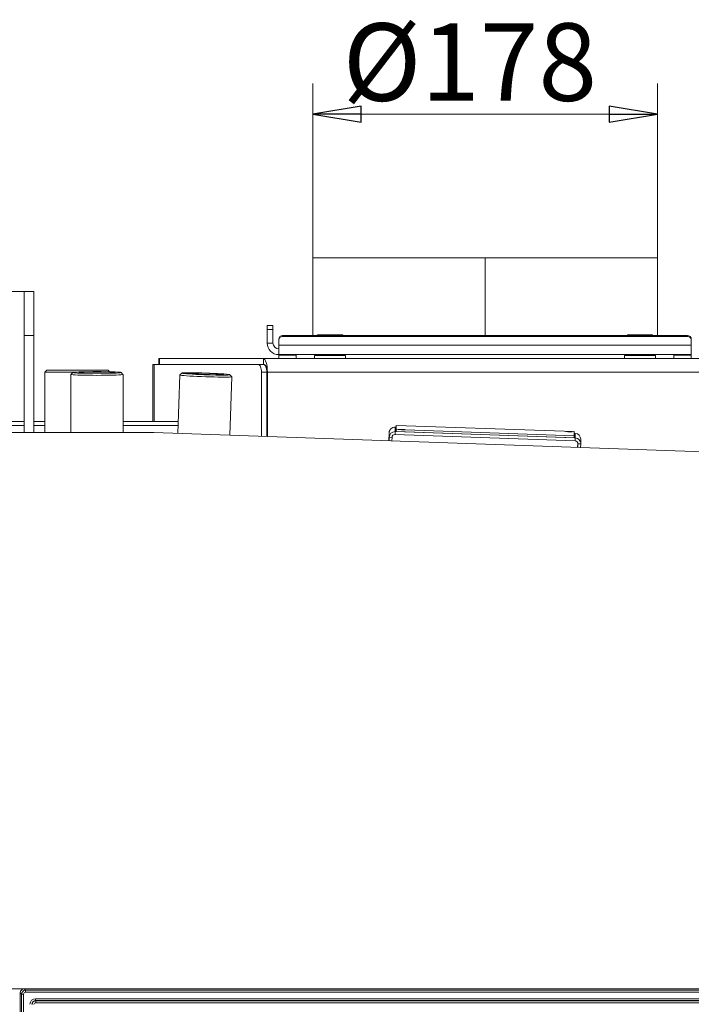
# Model space of a CAD drawing. Extents: x -2946 to -903, y 1695 to 4313.
# Drawn here: x -2669 to -2322, y 3713 to 4221 of the extents above; entities that cross this region are included whole.
import ezdxf

# ---------------------------------------------------------------- set-up
doc = ezdxf.new("R2010")
doc.units = 0
doc.header["$LTSCALE"] = 5
doc.layers.add('LAYER14', color=11, linetype='Continuous')
doc.layers.add('SLD-0', color=7, linetype='Continuous')
doc.styles.add('STANDARD-BrunnerGroßer Text', font='ARIAL.TTF')
doc.dimstyles.new('STANDARD-Brunner-IIGroßer Text', dxfattribs={"dimscale": 5, "dimtxt": 8, "dimasz": 5, "dimexe": 3.175, "dimexo": 0, "dimgap": 0.762, "dimtad": 1, "dimdec": 0, "dimrnd": 1e-08, "dimtxsty": 'STANDARD-BrunnerGroßer Text', "dimblk": 'Filled-1', "dimcen": 0.09, "dimdle": 10, "dimclrd": 7, "dimclre": 7, "dimclrt": 7, "dimadec": 1, "dimazin": 2, "dimtfac": 0.666667, "dimtdec": 0, "dimtmove": 0, "dimatfit": 3, "dimldrblk": 'Filled-1', "dimfxl": 1, "dimtolj": 1, "dimlwd": 15, "dimlwe": 15, "dimarcsym": 0})

# ---------------------------------------------------------------- blocks, each defined once
blk = doc.blocks.new('Filled-1')
at = {"color": 0}
for p, q in [((0, 0), (-1, 0.167)), ((-1, 0.167), (-1, -0.167)), ((-1, 0), (0, 0)), ((-1, -0.167), (0, 0))]:
    blk.add_line(p, q, dxfattribs=at)
at = {"color": 0, "flags": 128}
blk.add_lwpolyline([(-1, -0.167), (0, 0), (-1, 0.167), (-1, -0.167)], dxfattribs=at)
at = {"color": 0}
blk.add_solid([(-1, -0.167), (0, 0), (-1, 0.167), (-1, -0.167)], dxfattribs=at)
blk = doc.blocks.new('*D69')
at = {"layer": 'Defpoints', "color": 0}
for p in [(-2900.26, 4080.74), (-2666.26, 4080.74), (-2732.26, 2888.9)]:
    blk.add_point(p, dxfattribs=at)
at = {"layer": 'SLD-0', "color": 7, "lineweight": 15}
for p, q in [((-2666.26, 4080.74), (-2916.13, 4080.74)), ((-2900.26, 2913.9), (-2900.26, 4055.74)), ((-2732.26, 2888.9), (-2916.13, 2888.9))]:
    blk.add_line(p, q, dxfattribs=at)
at = {"layer": 'SLD-0', "color": 7, "lineweight": 15, "xscale": 25, "yscale": 25, "zscale": 25}
for p, rotation in [((-2900.26, 4080.74), 90), ((-2900.26, 2888.9), 270)]:
    blk.add_blockref('Filled-1', p, dxfattribs=dict(at, rotation=rotation))
at = {"layer": 'SLD-0', "color": 7, "lineweight": 15, "insert": (-2944.91, 3504.36), "char_height": 40, "attachment_point": 2, "rotation": 90, "style": 'STANDARD-BrunnerGroßer Text'}
blk.add_mtext('\\A1;1192', dxfattribs=at)
blk = doc.blocks.new('*D70')
at = {"layer": 'Defpoints', "color": 0}
for p in [(-2666.27, 3720.9), (-2824.84, 2890.9), (-2666.27, 2890.9)]:
    blk.add_point(p, dxfattribs=at)
at = {"layer": 'LAYER14', "color": 7, "lineweight": 15}
for p, q in [((-2666.27, 3720.9), (-2840.71, 3720.9)), ((-2824.84, 3695.9), (-2824.84, 2915.9)), ((-2666.27, 2890.9), (-2840.71, 2890.9))]:
    blk.add_line(p, q, dxfattribs=at)
at = {"layer": 'LAYER14', "color": 7, "lineweight": 15, "xscale": 25, "yscale": 25, "zscale": 25}
for p, rotation in [((-2824.84, 3720.9), 90), ((-2824.84, 2890.9), 270)]:
    blk.add_blockref('Filled-1', p, dxfattribs=dict(at, rotation=rotation))
at = {"layer": 'LAYER14', "color": 30, "lineweight": 15, "insert": (-2869.52, 3334.09), "char_height": 40, "attachment_point": 2, "rotation": 90, "style": 'STANDARD-BrunnerGroßer Text'}
blk.add_mtext('\\A1;830', dxfattribs=at)
blk = doc.blocks.new('*D75')
at = {"layer": 'Defpoints', "color": 0}
for p in [(-2339.26, 4172.18), (-2517.26, 4098.13), (-2339.26, 4098.13)]:
    blk.add_point(p, dxfattribs=at)
at = {"layer": 'SLD-0', "color": 7, "lineweight": 15}
for p, q in [((-2517.26, 4098.13), (-2517.26, 4188.06)), ((-2339.26, 4098.13), (-2339.26, 4188.06)), ((-2492.26, 4172.18), (-2364.26, 4172.18))]:
    blk.add_line(p, q, dxfattribs=at)
at = {"layer": 'SLD-0', "color": 7, "lineweight": 15, "xscale": 25, "yscale": 25, "zscale": 25, "rotation": 180}
blk.add_blockref('Filled-1', (-2517.26, 4172.18), dxfattribs=at)
at = {"layer": 'SLD-0', "color": 7, "lineweight": 15, "xscale": 25, "yscale": 25, "zscale": 25}
blk.add_blockref('Filled-1', (-2339.26, 4172.18), dxfattribs=at)
at = {"layer": 'SLD-0', "color": 7, "lineweight": 15, "insert": (-2436.1, 4219.07), "char_height": 40, "attachment_point": 2, "style": 'STANDARD-BrunnerGroßer Text'}
blk.add_mtext('\\A1;%%c178', dxfattribs=at)

msp = doc.modelspace()

# ---------------------------------------------------------------- linework, layer by layer
at = {"color": 7, "linetype": 'Continuous', "lineweight": 15}
for p, q in [((-2517.26, 4098.13), (-2517.26, 4058.07)), ((-2517.26, 4098.13), (-2428.26, 4098.13)), ((-2428.26, 4098.13), (-2428.26, 4058.07)), ((-2428.16, 4098.13), (-2428.16, 4058.07)), ((-2428.16, 4098.13), (-2339.26, 4098.13)), ((-2428.16, 4098.13), (-2428.16, 4058.07)), ((-2339.26, 4058.07), (-2339.26, 4098.13)), ((-2661.26, 4080.74), (-2666.26, 4080.74)), ((-2661.26, 4007.9), (-2661.26, 4059.51)), ((-2540.76, 4063.13), (-2537.76, 4063.13)), ((-2540.76, 4061.13), (-2540.76, 4063.13)), ((-2537.76, 4061.13), (-2540.76, 4061.13)), ((-2540.76, 4054.13), (-2540.76, 4061.13)), ((-2537.76, 4063.13), (-2537.76, 4061.13)), ((-2537.76, 4054.13), (-2537.76, 4061.13)), ((-2661.26, 4057.97), (-2666.26, 4057.97)), ((-2666.26, 4057.97), (-2666.26, 4007.9)), ((-2661.26, 4057.97), (-2661.26, 4007.9)), ((-2537.76, 4054.13), (-2540.76, 4054.13)), ((-2534.76, 4055.58), (-2534.76, 4056.1)), ((-2534.76, 4055.58), (-2534.76, 4053.09)), ((-2532.76, 4058.07), (-2532.76, 4057.55)), ((-2323.76, 4058.07), (-2532.76, 4058.07)), ((-2323.76, 4057.55), (-2532.76, 4057.55)), ((-2514.76, 4058.07), (-2514.76, 4058.43)), ((-2514.76, 4058.43), (-2511.51, 4058.43)), ((-2511.51, 4058.43), (-2514.01, 4058.07)), ((-2511.51, 4058.43), (-2505.01, 4058.43)), ((-2502.98, 4058.07), (-2505.01, 4058.43)), ((-2505.01, 4058.43), (-2501.76, 4058.43)), ((-2354.76, 4058.07), (-2354.76, 4058.43)), ((-2354.76, 4058.43), (-2351.51, 4058.43)), ((-2351.51, 4058.43), (-2354.01, 4058.07)), ((-2351.51, 4058.43), (-2345.01, 4058.43)), ((-2342.98, 4058.07), (-2345.01, 4058.43)), ((-2345.01, 4058.43), (-2341.76, 4058.43)), ((-2323.76, 4057.55), (-2323.76, 4058.07)), ((-2321.76, 4056.1), (-2321.76, 4055.58)), ((-2321.76, 4053.09), (-2321.76, 4055.58)), ((-2321.76, 4053.09), (-2534.76, 4053.09)), ((-2534.76, 4048.13), (-2534.76, 4053.09)), ((-2321.76, 4053.09), (-2321.76, 4048.13)), ((-2596.61, 4043.13), (-2596.61, 4046.13)), ((-2596.61, 4046.13), (-2596.27, 4046.13)), ((-2596.27, 4043.13), (-2596.27, 4046.13)), ((-2596.27, 4046.13), (-2542.66, 4046.13)), ((-2542.66, 4046.13), (-2542.66, 4043.63)), ((-2542.66, 4046.13), (-2313.86, 4046.13)), ((-2542.66, 4043.13), (-2542.66, 4043.63)), ((-2534.76, 4048.13), (-2534.76, 4047.94)), ((-2534.76, 4048.13), (-2321.76, 4048.13)), ((-2534.76, 4046.13), (-2534.76, 4047.94)), ((-2525.76, 4047.94), (-2534.76, 4047.94)), ((-2525.76, 4048.13), (-2525.76, 4046.13)), ((-2516.26, 4047.63), (-2516.26, 4046.13)), ((-2516.26, 4047.63), (-2508.26, 4047.63)), ((-2511.66, 4048.13), (-2511.66, 4047.63)), ((-2508.26, 4047.63), (-2500.26, 4047.63)), ((-2504.86, 4047.63), (-2504.86, 4048.13)), ((-2500.26, 4046.13), (-2500.26, 4047.63)), ((-2356.26, 4047.63), (-2356.26, 4046.13)), ((-2356.26, 4047.63), (-2348.26, 4047.63)), ((-2351.66, 4048.13), (-2351.66, 4047.63)), ((-2348.26, 4047.63), (-2340.26, 4047.63)), ((-2344.86, 4047.63), (-2344.86, 4048.13)), ((-2340.26, 4046.13), (-2340.26, 4047.63)), ((-2330.76, 4046.13), (-2330.76, 4048.13)), ((-2321.76, 4047.94), (-2330.76, 4047.94)), ((-2321.76, 4047.94), (-2321.76, 4048.13)), ((-2321.76, 4047.94), (-2321.76, 4046.13)), ((-2654.61, 4040.04), (-2655.61, 4039.04)), ((-2655.61, 4039.04), (-2655.61, 4007.9)), ((-2640.59, 4039.04), (-2655.61, 4039.04)), ((-2654.61, 4040.04), (-2622.91, 4040.04)), ((-2641.08, 4038.94), (-2642.08, 4037.94)), ((-2622.16, 4039.29), (-2622.91, 4040.04)), ((-2615.2, 4037.94), (-2616.2, 4038.94)), ((-2599.71, 4043.03), (-2599.71, 4013.63)), ((-2599.71, 4043.03), (-2599.1, 4043.03)), ((-2599.1, 4043.03), (-2545.31, 4043.03)), ((-2599.1, 4043.03), (-2599.1, 4013.63)), ((-2596.61, 4043.13), (-2596.27, 4043.13)), ((-2596.27, 4043.13), (-2542.66, 4043.13)), ((-2592.71, 4043.13), (-2592.71, 4043.03)), ((-2584.85, 4038.64), (-2585.88, 4037.68)), ((-2545.31, 4043.03), (-2542.57, 4043.03)), ((-2543.68, 4039.03), (-2543.68, 4005.96)), ((-2540.94, 4039.03), (-2543.68, 4039.03)), ((-2540.94, 4039.13), (-2540.66, 4039.13)), ((-2540.94, 4039.03), (-2540.94, 4005.87)), ((-2540.66, 4039.42), (-2540.66, 4039.13)), ((-2315.86, 4039.13), (-2540.66, 4039.13)), ((-2540.66, 4005.86), (-2540.66, 4039.13)), ((-2642.09, 4037.92), (-2642.09, 4007.9)), ((-2615.19, 4007.9), (-2615.19, 4037.92)), ((-2585.89, 4037.66), (-2586.95, 4007.47)), ((-2560.06, 4006.53), (-2559.01, 4036.72)), ((-2559.02, 4036.74), (-2559.98, 4037.77)), ((-2674.93, 4013.63), (-2666.26, 4013.63)), ((-2661.26, 4013.63), (-2655.61, 4013.63)), ((-2615.19, 4013.63), (-2586.73, 4013.63)), ((-2540.66, 4013.5), (-2540.94, 4013.51)), ((-2599.26, 4007.9), (-2693.26, 4007.9)), ((-2674.93, 4011.63), (-2666.26, 4011.63)), ((-2661.26, 4011.63), (-2655.61, 4011.63)), ((-2615.19, 4011.63), (-2586.8, 4011.63)), ((-2163.05, 3992.67), (-2599.26, 4007.9)), ((-2540.66, 4011.5), (-2540.94, 4011.51)), ((-2477.93, 4003.67), (-2477.78, 4007.82)), ((-2477.78, 4005.52), (-2477.78, 4007.82)), ((-2474.73, 4006.91), (-2474.68, 4008.41)), ((-2474.68, 4010.72), (-2474.68, 4008.41)), ((-2474.17, 4010.7), (-2474.68, 4010.72)), ((-2474.68, 4008.41), (-2381.73, 4005.17)), ((-2474.14, 4011.63), (-2474.18, 4010.63)), ((-2474.18, 4010.63), (-2474.18, 4008.46)), ((-2474.14, 4009.46), (-2474.18, 4008.46)), ((-2474.18, 4008.46), (-2382.23, 4005.26)), ((-2382.2, 4008.42), (-2474.14, 4011.63)), ((-2474.14, 4011.63), (-2474.14, 4009.46)), ((-2474.14, 4009.46), (-2382.2, 4006.26)), ((-2382.2, 4006.26), (-2382.2, 4008.42)), ((-2477.78, 4005.52), (-2477.84, 4003.66)), ((-2476.28, 4005.47), (-2477.78, 4005.52)), ((-2476.28, 4005.47), (-2476.35, 4003.61)), ((-2474.73, 4006.91), (-2381.79, 4003.67)), ((-2382.2, 4006.26), (-2382.23, 4005.26)), ((-2381.73, 4007.47), (-2382.2, 4007.49)), ((-2381.79, 4003.67), (-2381.73, 4005.17)), ((-2381.73, 4005.17), (-2381.73, 4007.47)), ((-2378.84, 4002.17), (-2378.84, 4004.48)), ((-2380.4, 4002.61), (-2380.48, 4000.26)), ((-2380.4, 4000.26), (-2380.34, 4002.12)), ((-2380.34, 4002.23), (-2380.34, 4002.12)), ((-2380.34, 4002.12), (-2378.84, 4002.07)), ((-2378.91, 4000.21), (-2378.84, 4002.07))]:
    msp.add_line(p, q, dxfattribs=at)
at = {"color": 7, "linetype": 'Continuous', "lineweight": 15, "flags": 128}
for points in [[(-2666.26, 4080.74), (-2666.26, 4080.73), (-2666.26, 4080.44), (-2666.26, 4079.78), (-2666.26, 4078.76), (-2666.26, 4077.4), (-2666.26, 4075.72), (-2666.26, 4073.74), (-2666.26, 4071.52), (-2666.26, 4069.07), (-2666.26, 4066.44), (-2666.26, 4063.69), (-2666.26, 4060.85), (-2666.26, 4057.97)], [(-2661.26, 4059.51), (-2661.26, 4062.37), (-2661.26, 4065.17), (-2661.26, 4067.86), (-2661.26, 4070.4), (-2661.26, 4072.73), (-2661.26, 4074.83), (-2661.26, 4076.65), (-2661.26, 4078.17), (-2661.26, 4079.35), (-2661.26, 4080.18), (-2661.26, 4080.64), (-2661.26, 4080.73), (-2661.26, 4080.44), (-2661.26, 4079.78), (-2661.26, 4078.76), (-2661.26, 4077.4), (-2661.26, 4075.72), (-2661.26, 4073.74), (-2661.26, 4071.52), (-2661.26, 4069.07), (-2661.26, 4066.44), (-2661.26, 4063.69), (-2661.26, 4060.85), (-2661.26, 4057.97)], [(-2661.26, 4059.26), (-2661.26, 4061.55), (-2661.26, 4063.76), (-2661.26, 4065.86), (-2661.26, 4067.79), (-2661.26, 4069.51), (-2661.26, 4070.98), (-2661.26, 4072.16), (-2661.26, 4073.03), (-2661.26, 4073.56), (-2661.26, 4073.74), (-2661.26, 4073.57), (-2661.26, 4073.06), (-2661.26, 4072.2), (-2661.26, 4071.04), (-2661.26, 4069.58), (-2661.26, 4067.87), (-2661.26, 4065.95), (-2661.26, 4063.86), (-2661.26, 4061.65), (-2661.26, 4059.37), (-2661.26, 4057.07), (-2661.26, 4054.81), (-2661.26, 4052.65), (-2661.26, 4050.63), (-2661.26, 4048.8), (-2661.26, 4047.2), (-2661.26, 4045.87), (-2661.26, 4044.85), (-2661.26, 4044.15), (-2661.26, 4043.79), (-2661.26, 4043.78), (-2661.26, 4044.12), (-2661.26, 4044.81), (-2661.26, 4045.82), (-2661.26, 4047.14), (-2661.26, 4048.72), (-2661.26, 4050.54), (-2661.26, 4052.56), (-2661.26, 4054.72), (-2661.26, 4056.97), (-2661.26, 4059.26)], [(-2628.64, 4039.36), (-2630.74, 4039.35), (-2632.79, 4039.33), (-2634.71, 4039.3), (-2636.46, 4039.26), (-2637.98, 4039.21), (-2639.24, 4039.15), (-2640.19, 4039.08), (-2640.81, 4039.01), (-2641.08, 4038.94), (-2640.99, 4038.87), (-2640.54, 4038.79), (-2639.76, 4038.73), (-2638.65, 4038.66), (-2637.25, 4038.61), (-2635.61, 4038.56), (-2633.77, 4038.52), (-2631.78, 4038.5), (-2629.69, 4038.49), (-2627.58, 4038.49), (-2625.5, 4038.5), (-2623.51, 4038.53), (-2621.67, 4038.56), (-2620.02, 4038.61), (-2618.63, 4038.66), (-2617.52, 4038.73), (-2616.73, 4038.79), (-2616.29, 4038.87), (-2616.2, 4038.94), (-2616.47, 4039.01), (-2617.09, 4039.08), (-2618.04, 4039.15), (-2619.29, 4039.21), (-2620.82, 4039.26), (-2622.57, 4039.3), (-2624.49, 4039.33), (-2626.53, 4039.35), (-2628.64, 4039.36)], [(-2628.64, 4039.25), (-2630.46, 4039.24), (-2632.2, 4039.22), (-2633.81, 4039.19), (-2635.23, 4039.15), (-2636.38, 4039.1), (-2637.24, 4039.05), (-2637.77, 4038.98), (-2637.95, 4038.92), (-2637.77, 4038.86), (-2637.24, 4038.8), (-2636.38, 4038.74), (-2635.23, 4038.69), (-2633.81, 4038.65), (-2632.2, 4038.62), (-2630.46, 4038.6), (-2628.64, 4038.6), (-2626.82, 4038.6), (-2625.07, 4038.62), (-2623.46, 4038.65), (-2622.05, 4038.69), (-2620.89, 4038.74), (-2620.03, 4038.8), (-2619.5, 4038.86), (-2619.32, 4038.92), (-2619.5, 4038.98), (-2620.03, 4039.05), (-2620.89, 4039.1), (-2622.05, 4039.15), (-2623.46, 4039.19), (-2625.07, 4039.22), (-2626.82, 4039.24), (-2628.64, 4039.25)], [(-2572.42, 4038.63), (-2574.52, 4038.69), (-2576.56, 4038.75), (-2578.49, 4038.78), (-2580.23, 4038.8), (-2581.76, 4038.8), (-2583.01, 4038.79), (-2583.96, 4038.76), (-2584.58, 4038.71), (-2584.85, 4038.64), (-2584.76, 4038.57), (-2584.31, 4038.48), (-2583.53, 4038.38), (-2582.42, 4038.28), (-2581.03, 4038.18), (-2579.38, 4038.07), (-2577.54, 4037.97), (-2575.55, 4037.88), (-2573.47, 4037.79), (-2571.36, 4037.72), (-2569.28, 4037.66), (-2567.29, 4037.62), (-2565.45, 4037.59), (-2563.81, 4037.58), (-2562.41, 4037.58), (-2561.31, 4037.61), (-2560.52, 4037.65), (-2560.08, 4037.71), (-2559.99, 4037.78), (-2560.25, 4037.86), (-2560.87, 4037.95), (-2561.82, 4038.05), (-2563.08, 4038.15), (-2564.6, 4038.26), (-2566.35, 4038.36), (-2568.27, 4038.46), (-2570.31, 4038.55), (-2572.42, 4038.63)], [(-2572.42, 4038.52), (-2574.23, 4038.57), (-2575.98, 4038.62), (-2577.59, 4038.64), (-2579, 4038.65), (-2580.16, 4038.64), (-2581.02, 4038.62), (-2581.55, 4038.57), (-2581.73, 4038.52), (-2581.55, 4038.45), (-2581.02, 4038.37), (-2580.16, 4038.28), (-2579, 4038.19), (-2577.59, 4038.1), (-2575.98, 4038.01), (-2574.23, 4037.94), (-2572.42, 4037.87), (-2570.6, 4037.81), (-2568.85, 4037.77), (-2567.24, 4037.74), (-2565.83, 4037.73), (-2564.68, 4037.74), (-2563.82, 4037.77), (-2563.29, 4037.81), (-2563.11, 4037.87), (-2563.29, 4037.94), (-2563.82, 4038.02), (-2564.68, 4038.1), (-2565.83, 4038.19), (-2567.24, 4038.28), (-2568.85, 4038.37), (-2570.6, 4038.45), (-2572.42, 4038.52)], [(-2543.68, 4039.03), (-2543.72, 4039.81), (-2543.81, 4040.56), (-2543.96, 4041.26), (-2544.16, 4041.86), (-2544.41, 4042.36), (-2544.69, 4042.73), (-2544.99, 4042.96), (-2545.31, 4043.03)], [(-2542.57, 4043.03), (-2542.25, 4042.96), (-2541.95, 4042.73), (-2541.67, 4042.36), (-2541.42, 4041.86), (-2541.22, 4041.26), (-2541.07, 4040.56), (-2540.98, 4039.81), (-2540.94, 4039.03)], [(-2615.2, 4037.94), (-2615.23, 4037.88), (-2615.6, 4037.81), (-2616.32, 4037.73), (-2617.38, 4037.67), (-2618.74, 4037.6), (-2620.38, 4037.55), (-2622.24, 4037.51), (-2624.27, 4037.48), (-2626.42, 4037.46), (-2628.64, 4037.45), (-2630.85, 4037.46), (-2633.01, 4037.48), (-2635.04, 4037.51), (-2636.9, 4037.55), (-2638.53, 4037.6), (-2639.9, 4037.66), (-2640.96, 4037.73), (-2641.68, 4037.81), (-2642.04, 4037.88), (-2642.08, 4037.94)], [(-2559.02, 4036.74), (-2559.06, 4036.69), (-2559.42, 4036.62), (-2560.14, 4036.57), (-2561.2, 4036.54), (-2562.56, 4036.53), (-2564.2, 4036.53), (-2566.05, 4036.56), (-2568.09, 4036.6), (-2570.24, 4036.65), (-2572.45, 4036.72), (-2574.66, 4036.81), (-2576.82, 4036.9), (-2578.85, 4037), (-2580.71, 4037.11), (-2582.34, 4037.22), (-2583.7, 4037.33), (-2584.76, 4037.43), (-2585.48, 4037.53), (-2585.85, 4037.62), (-2585.88, 4037.68)], [(-2469.75, 4009.41), (-2469.87, 4009.44), (-2470.23, 4009.47), (-2470.76, 4009.5), (-2471.39, 4009.53), (-2472.03, 4009.55), (-2472.56, 4009.55), (-2472.92, 4009.55), (-2473.04, 4009.53), (-2472.92, 4009.5), (-2472.56, 4009.47), (-2472.03, 4009.44), (-2471.39, 4009.41), (-2470.76, 4009.4), (-2470.23, 4009.39), (-2469.87, 4009.4), (-2469.75, 4009.41)], [(-2383.3, 4008.35), (-2383.42, 4008.38), (-2383.78, 4008.41), (-2384.32, 4008.44), (-2384.95, 4008.47), (-2385.58, 4008.49), (-2386.11, 4008.49), (-2386.47, 4008.49), (-2386.6, 4008.47), (-2386.47, 4008.44), (-2386.11, 4008.41), (-2385.58, 4008.38), (-2384.95, 4008.35), (-2384.32, 4008.34), (-2383.78, 4008.33), (-2383.42, 4008.34), (-2383.3, 4008.35)]]:
    msp.add_lwpolyline(points, dxfattribs=at)
at = {"color": 7, "linetype": 'Continuous', "lineweight": 15}
for centre, radius, start, end in [((-2534.76, 4054.13), 6, 180, 270), ((-2534.76, 4054.13), 3, 180, 270), ((-2532.77, 4056.09), 1.98, 89.5612, 179.5607), ((-2532.77, 4055.57), 1.98, 89.5612, 179.5607), ((-2323.74, 4056.09), 1.98, 0.4393, 90.4388), ((-2323.74, 4055.57), 1.98, 0.4393, 90.4388), ((-2474.78, 4007.72), 3, 87.9821, 177.9855), ((-2474.78, 4005.41), 3, 87.9868, 177.9808), ((-2474.78, 4005.41), 1.5, 87.9869, 177.9808), ((-2381.84, 4002.17), 1.5, 358.0208, 88.0173), ((-2381.84, 4004.48), 3, 0.0167, 88.0199), ((-2381.84, 4002.17), 3, 358.017, 88.0212)]:
    msp.add_arc(centre, radius, start, end, dxfattribs=at)
for major_axis, ratio in [((0, 7), 0.285714), ((0, 4), 0.5)]:
    msp.add_ellipse((-2542.66, 4039.13), major_axis=major_axis, ratio=ratio, start_param=4.712389, end_param=6.283185, dxfattribs=at)
for points, knots in [([(-2509.25, 4058.07), (-2509.74, 4058.21), (-2510.49, 4058.42), (-2511.25, 4058.43), (-2511.51, 4058.43)], [0, 0, 0, 0, 0.659782, 1, 1, 1, 1]), ([(-2505.01, 4058.43), (-2505.08, 4058.43), (-2505.8, 4058.43), (-2506.49, 4058.24), (-2507.11, 4058.07)], [0, 0, 0, 0, 0.1084894, 1, 1, 1, 1]), ([(-2501.76, 4058.43), (-2501.76, 4058.43), (-2501.76, 4058.43), (-2501.76, 4058.38), (-2501.76, 4058.26), (-2501.76, 4058.17), (-2501.76, 4058.1), (-2501.76, 4058.07)], [0, 0, 0, 0, 0.091582, 0.492353, 0.694008, 0.893108, 1, 1, 1, 1]), ([(-2349.25, 4058.07), (-2349.74, 4058.21), (-2350.49, 4058.42), (-2351.25, 4058.43), (-2351.51, 4058.43)], [0, 0, 0, 0, 0.659784, 1, 1, 1, 1]), ([(-2345.01, 4058.43), (-2345.08, 4058.43), (-2345.8, 4058.43), (-2346.49, 4058.24), (-2347.11, 4058.07)], [0, 0, 0, 0, 0.108492, 1, 1, 1, 1]), ([(-2341.76, 4058.43), (-2341.76, 4058.43), (-2341.76, 4058.43), (-2341.76, 4058.38), (-2341.76, 4058.26), (-2341.76, 4058.17), (-2341.76, 4058.1), (-2341.76, 4058.07)], [0, 0, 0, 0, 0.091582, 0.492353, 0.694008, 0.893108, 1, 1, 1, 1])]:
    msp.add_open_spline(points, degree=3, knots=knots, dxfattribs=at)
at = {"layer": 'LAYER14', "color": 30, "linetype": 'Continuous', "lineweight": 15}
for p, q in [((-2667.55, 3718.2), (-2668.26, 3718.91)), ((-2668.26, 3718.91), (-2668.26, 2892.89)), ((-2666.27, 3720.9), (-2665.56, 3720.19)), ((-2190.25, 3720.9), (-2666.27, 3720.9)), ((-2665.56, 3720.19), (-2665.56, 3719.2)), ((-2665.56, 3720.19), (-2190.96, 3720.19)), ((-2190.96, 3719.2), (-2665.56, 3719.2)), ((-2667.55, 2893.6), (-2667.55, 3718.2)), ((-2666.55, 3718.2), (-2667.55, 3718.2)), ((-2666.55, 3718.2), (-2666.55, 2893.6)), ((-2660.33, 3715.87), (-2196.19, 3715.87)), ((-2660.33, 3715.87), (-2660.33, 3714.9)), ((-2660.33, 3714.9), (-2660.19, 3714.76)), ((-2196.19, 3714.9), (-2660.33, 3714.9)), ((-2660.19, 3714.76), (-2660.19, 3713.8)), ((-2660.19, 3714.76), (-2196.33, 3714.76)), ((-2196.33, 3713.8), (-2660.19, 3713.8))]:
    msp.add_line(p, q, dxfattribs=at)
for centre, major_axis, ratio, start_param, end_param in [((-2666.25, 3718.89), (-1.42, 1.42), 0.992433, 5.501585, 7.064785), ((-2665.55, 3718.19), (1.41, -1.41), 0.999971, 2.359993, 3.923193), ((-2665.55, 3718.19), (-0.712, 0.712), 0.992433, 5.501585, 7.064785), ((-2660.12, 3712.76), (-2.27, 2.27), 0.935113, 5.531306, 7.035065), ((-2660.12, 3712.76), (1.61, -1.61), 0.879873, 2.389713, 3.893472), ((-2660.12, 3712.76), (-1.42, 1.42), 0.997754, 5.531306, 7.035065), ((-2660.12, 3712.76), (-0.756, 0.756), 0.935113, 5.531306, 7.035065)]:
    msp.add_ellipse(centre, major_axis=major_axis, ratio=ratio, start_param=start_param, end_param=end_param, dxfattribs=at)

# ---------------------------------------------------------------- dimensions: what is measured, and where the dimension line sits
at = {"layer": 'LAYER14', "color": 30, "lineweight": 15}
dim = msp.add_linear_dim(base=(-2824.84, 2890.9), p1=(-2666.27, 3720.9), p2=(-2666.27, 2890.9), angle=90, dimstyle='STANDARD-Brunner-IIGroßer Text', override={"dimclrt": 30}, dxfattribs=at)
dim.commit()
dim.dimension.update_dxf_attribs({"geometry": '*D70', "text_midpoint": (-2824.84, 3334.09), "dimtype": 160})
at = {"layer": 'SLD-0', "color": 7, "lineweight": 15}
dim = msp.add_linear_dim(base=(-2339.26, 4172.18), p1=(-2517.26, 4098.13), p2=(-2339.26, 4098.13), text='%%c<>', dimstyle='STANDARD-Brunner-IIGroßer Text', dxfattribs=at)
dim.commit()
dim.dimension.update_dxf_attribs({"geometry": '*D75', "text_midpoint": (-2436.1, 4172.18), "dimtype": 160})
dim = msp.add_linear_dim(base=(-2900.26, 4080.74), p1=(-2732.26, 2888.9), p2=(-2666.26, 4080.74), angle=90, dimstyle='STANDARD-Brunner-IIGroßer Text', dxfattribs=at)
dim.commit()
dim.dimension.update_dxf_attribs({"geometry": '*D69', "text_midpoint": (-2900.26, 3504.36), "dimtype": 160})

doc.saveas('drawing.dxf')
